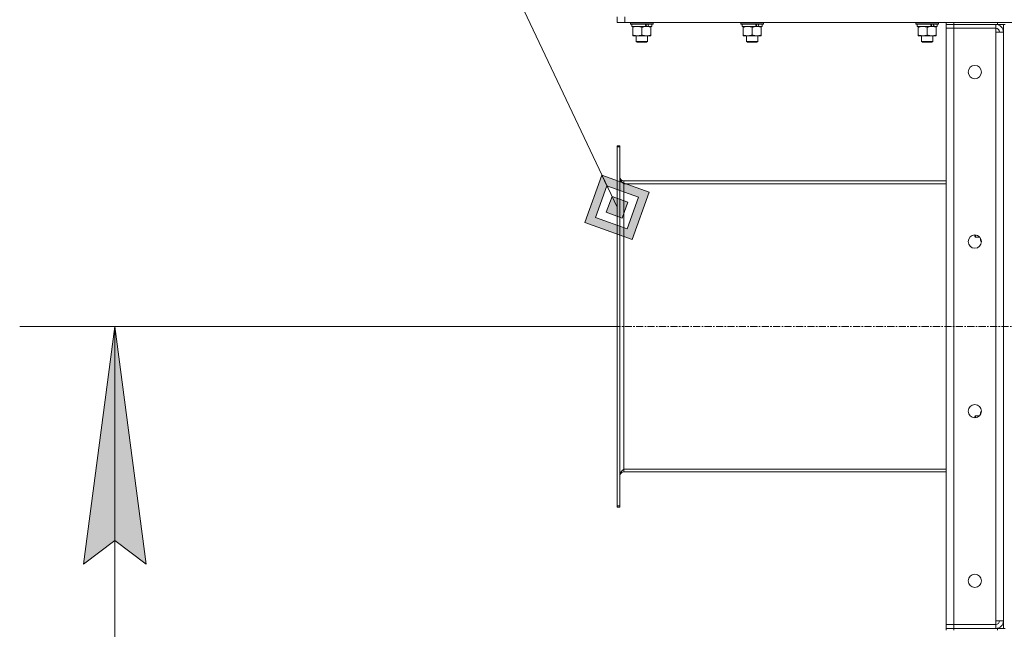
# Model space of a CAD drawing. Units: millimetres. Extents: x 0 to 21997, y -7 to 14850.
# Drawn here: x 8701 to 9735, y 10889 to 11530 of the extents above; entities that cross this region are included whole.
import ezdxf

# ---------------------------------------------------------------- set-up
doc = ezdxf.new("R2010")
doc.units = ezdxf.units.MM
doc.linetypes.add('K5LT_AXLED', pattern=[12, 7.5, -1.5, 1.5, -1.5])
doc.linetypes.add('K5LT_THIN', pattern=[0])
for name, color, linetype, true_color in [('DIM', 6, 'Continuous', 0xff00ff), ('FOR', 7, 'Continuous', 0xffffff), ('OSI', 2, 'Continuous', 0xffff00), ('R', 1, 'Continuous', 0xff0000), ('WELDING', 7, 'Continuous', 0xffffff)]:
    doc.layers.add(name, color=color, linetype=linetype, true_color=true_color)

msp = doc.modelspace()

# ---------------------------------------------------------------- hatches: boundary and pattern name
at = {"layer": 'DIM'}
msp.add_hatch(color=7, dxfattribs=at).paths.add_polyline_path([(8833.4, 10957.9), (8800.5, 11207.9), (8767.6, 10957.9), (8800.5, 10982.9)])
at = {"layer": 'FOR'}
h = msp.add_hatch(color=7, dxfattribs=at)
h.paths.add_polyline_path([(9344.4, 11299.3), (9362.3, 11349.2), (9312.4, 11367.1), (9294.5, 11317.2)])
h.paths.add_polyline_path([(9339.1, 11310.6), (9351, 11343.9), (9317.7, 11355.8), (9305.8, 11322.6)])
h.paths.add_polyline_path([(9333.7, 11321.9), (9339.7, 11338.6), (9323.1, 11344.5), (9317.1, 11327.9)])

# ---------------------------------------------------------------- linework, layer by layer
at = {"layer": 'DIM', "color": 7, "linetype": 'K5LT_THIN', "lineweight": 18}
for p, q in [((9328.4, 11207.9), (8700.5, 11207.9)), ((8767.6, 10957.9), (8800.5, 11207.9)), ((8800.5, 11207.9), (8833.4, 10957.9)), ((8800.5, 8177.4), (8800.5, 11207.9)), ((8800.5, 10982.9), (8767.6, 10957.9)), ((8833.4, 10957.9), (8800.5, 10982.9))]:
    msp.add_line(p, q, dxfattribs=at)
at = {"layer": 'FOR', "color": 7, "linetype": 'K5LT_THIN', "lineweight": 18}
for p, q in [((8920.9, 12196.9), (9328.4, 11333.2)), ((9312.4, 11367.1), (9294.5, 11317.2)), ((9317.7, 11355.8), (9312.4, 11367.1)), ((9362.3, 11349.2), (9312.4, 11367.1)), ((9317.7, 11355.8), (9305.8, 11322.6)), ((9323.1, 11344.5), (9317.7, 11355.8)), ((9351, 11343.9), (9317.7, 11355.8)), ((9323.1, 11344.5), (9317.1, 11327.9)), ((9339.7, 11338.6), (9323.1, 11344.5)), ((9339.1, 11310.6), (9351, 11343.9)), ((9344.4, 11299.3), (9362.3, 11349.2)), ((9333.7, 11321.9), (9339.7, 11338.6)), ((9305.8, 11322.6), (9339.1, 11310.6)), ((9317.1, 11327.9), (9333.7, 11321.9)), ((9294.5, 11317.2), (9344.4, 11299.3))]:
    msp.add_line(p, q, dxfattribs=at)
at = {"layer": 'OSI', "color": 30, "linetype": 'K5LT_AXLED', "lineweight": 18, "true_color": 0xff8000}
msp.add_line((9228.4, 11207.9), (9774.4, 11207.9), dxfattribs=at)
at = {"layer": 'R', "color": 7, "linetype": 'K5LT_THIN', "lineweight": 18}
for p, q in [((9328.4, 11527.4), (9328.4, 11533.4)), ((9336.4, 11527.4), (9336.4, 11533.4)), ((9336.4, 11527.4), (9328.4, 11527.4)), ((9336.4, 11527.4), (11130.4, 11527.4)), ((9342.4, 11527.4), (9342.4, 11526.2)), ((9366.4, 11526.2), (9342.4, 11526.2)), ((9342.4, 11526.2), (9342.6, 11525.9)), ((9366.2, 11525.9), (9342.6, 11525.9)), ((9343.9, 11525.9), (9343.9, 11523.4)), ((9358.7, 11523.4), (9343.9, 11523.4)), ((9344.9, 11522.6), (9344.9, 11523.4)), ((9344.9, 11522.6), (9344.9, 11514.3)), ((9354.4, 11522.6), (9354.4, 11514.3)), ((9358.7, 11523.4), (9359.1, 11523.4)), ((9359.1, 11523.4), (9361, 11523.4)), ((9361, 11523.4), (9361.5, 11523.4)), ((9364.9, 11523.4), (9361.5, 11523.4)), ((9363.9, 11523.4), (9363.9, 11522.6)), ((9363.9, 11522.6), (9363.9, 11514.3)), ((9364.9, 11525.9), (9364.9, 11523.4)), ((9366.4, 11526.2), (9366.2, 11525.9)), ((9366.4, 11527.4), (9366.4, 11526.2)), ((9458.4, 11527.4), (9458.4, 11526.2)), ((9482.4, 11526.2), (9458.4, 11526.2)), ((9458.4, 11526.2), (9458.6, 11525.9)), ((9482.2, 11525.9), (9458.6, 11525.9)), ((9459.9, 11525.9), (9459.9, 11523.4)), ((9474.7, 11523.4), (9459.9, 11523.4)), ((9460.9, 11522.6), (9460.9, 11523.4)), ((9460.9, 11522.6), (9460.9, 11514.3)), ((9470.4, 11522.6), (9470.4, 11514.3)), ((9474.7, 11523.4), (9475.1, 11523.4)), ((9475.1, 11523.4), (9477, 11523.4)), ((9477, 11523.4), (9477.5, 11523.4)), ((9480.9, 11523.4), (9477.5, 11523.4)), ((9479.9, 11523.4), (9479.9, 11522.6)), ((9479.9, 11522.6), (9479.9, 11514.3)), ((9480.9, 11525.9), (9480.9, 11523.4)), ((9482.4, 11526.2), (9482.2, 11525.9)), ((9482.4, 11527.4), (9482.4, 11526.2)), ((9642.4, 11527.4), (9642.4, 11526.2)), ((9666.4, 11526.2), (9642.4, 11526.2)), ((9642.4, 11526.2), (9642.6, 11525.9)), ((9666.2, 11525.9), (9642.6, 11525.9)), ((9643.9, 11525.9), (9643.9, 11523.4)), ((9658.7, 11523.4), (9643.9, 11523.4)), ((9644.9, 11522.6), (9644.9, 11523.4)), ((9644.9, 11522.6), (9644.9, 11514.3)), ((9654.4, 11522.6), (9654.4, 11514.3)), ((9658.7, 11523.4), (9659.1, 11523.4)), ((9659.1, 11523.4), (9661, 11523.4)), ((9661, 11523.4), (9661.5, 11523.4)), ((9664.9, 11523.4), (9661.5, 11523.4)), ((9663.9, 11523.4), (9663.9, 11522.6)), ((9663.9, 11522.6), (9663.9, 11514.3)), ((9664.9, 11525.9), (9664.9, 11523.4)), ((9666.4, 11526.2), (9666.2, 11525.9)), ((9666.4, 11527.4), (9666.4, 11526.2)), ((9674.4, 11527.4), (9674.4, 11525.4)), ((9682.4, 11525.4), (9674.4, 11525.4)), ((9674.4, 11525.4), (9682.4, 11525.4)), ((9674.4, 11525.4), (9674.4, 11521.4)), ((9674.4, 10894.4), (9674.4, 11521.4)), ((9674.4, 11521.4), (9682.4, 11521.4)), ((9682.4, 11521.4), (9674.4, 11521.4)), ((9728.4, 11527.4), (9682.4, 11527.4)), ((9682.4, 11527.4), (9682.4, 11525.4)), ((9728.4, 11525.4), (9682.4, 11525.4)), ((9726.4, 11525.4), (9682.4, 11525.4)), ((9682.4, 11525.4), (9682.4, 11521.4)), ((9682.4, 11521.4), (9682.4, 10894.4)), ((9682.4, 11521.4), (9726.4, 11521.4)), ((9726.4, 11525.4), (9726.4, 11521.4)), ((9726.4, 11521.4), (9726.4, 11517.4)), ((9728.4, 11525.4), (9728.4, 11527.4)), ((9736.4, 11525.4), (9728.4, 11525.4)), ((9734.4, 11525.4), (9734.4, 10890.4)), ((9344.9, 11513.4), (9344.9, 11514.3)), ((9349.6, 11513.4), (9344.9, 11513.4)), ((9348.4, 11513.4), (9348.4, 11507.5)), ((9363.9, 11513.4), (9349.6, 11513.4)), ((9360.4, 11513.4), (9360.4, 11507.5)), ((9363.9, 11514.3), (9363.9, 11513.4)), ((9460.9, 11513.4), (9460.9, 11514.3)), ((9465.6, 11513.4), (9460.9, 11513.4)), ((9464.4, 11513.4), (9464.4, 11507.5)), ((9479.9, 11513.4), (9465.6, 11513.4)), ((9476.4, 11513.4), (9476.4, 11507.5)), ((9479.9, 11514.3), (9479.9, 11513.4)), ((9644.9, 11513.4), (9644.9, 11514.3)), ((9649.6, 11513.4), (9644.9, 11513.4)), ((9648.4, 11513.4), (9648.4, 11507.5)), ((9663.9, 11513.4), (9649.6, 11513.4)), ((9660.4, 11513.4), (9660.4, 11507.5)), ((9663.9, 11514.3), (9663.9, 11513.4)), ((9726.4, 11517.4), (9734.4, 11517.4)), ((9726.4, 10898.4), (9726.4, 11517.4)), ((9734.4, 11517.4), (9734.4, 10898.4)), ((9360.4, 11507.5), (9348.4, 11507.5)), ((9348.4, 11507.5), (9349.4, 11506.9)), ((9359.4, 11506.9), (9349.4, 11506.9)), ((9360.4, 11507.5), (9359.4, 11506.9)), ((9476.4, 11507.5), (9464.4, 11507.5)), ((9464.4, 11507.5), (9465.4, 11506.9)), ((9475.4, 11506.9), (9465.4, 11506.9)), ((9476.4, 11507.5), (9475.4, 11506.9)), ((9660.4, 11507.5), (9648.4, 11507.5)), ((9648.4, 11507.5), (9649.4, 11506.9)), ((9659.4, 11506.9), (9649.4, 11506.9)), ((9660.4, 11507.5), (9659.4, 11506.9)), ((9328.4, 11397.9), (9331.4, 11397.9)), ((9328.4, 11397.9), (9328.4, 11396.7)), ((9328.4, 11396.7), (9328.4, 11019.2)), ((9328.4, 11396.7), (9331.4, 11396.7)), ((9331.4, 11397.9), (9331.4, 11396.7)), ((9331.4, 11396.7), (9331.4, 11019.2)), ((9674.4, 11360.9), (9335.4, 11360.9)), ((9335.4, 11360.9), (9335.4, 11357.9)), ((9335.4, 11357.9), (9674.4, 11357.9)), ((9335.4, 11357.9), (9335.4, 11057.9)), ((9704.4, 11302.9), (9704.4, 11304.1)), ((9705, 11301.9), (9704.4, 11302.9)), ((9705, 11301.9), (9705, 11304.1)), ((9709.5, 11301.9), (9705, 11301.9)), ((9710.4, 11298.4), (9710.4, 11300.7)), ((9711.2, 11297), (9710.4, 11298.4)), ((9711.4, 11297), (9711.2, 11297)), ((9711.2, 11118.9), (9710.4, 11117.4)), ((9710.4, 11115.2), (9710.4, 11117.4)), ((9711.4, 11118.9), (9711.2, 11118.9)), ((9705, 11113.9), (9704.4, 11112.9)), ((9704.4, 11111.8), (9704.4, 11112.9)), ((9709.5, 11113.9), (9705, 11113.9)), ((9705, 11111.8), (9705, 11113.9)), ((9335.4, 11057.9), (9335.4, 11054.9)), ((9335.4, 11057.9), (9674.4, 11057.9)), ((9674.4, 11054.9), (9335.4, 11054.9)), ((9328.4, 11019.2), (9328.4, 11017.9)), ((9328.4, 11019.2), (9331.4, 11019.2)), ((9328.4, 11017.9), (9331.4, 11017.9)), ((9331.4, 11019.2), (9331.4, 11017.9)), ((9734.4, 10898.4), (9726.4, 10898.4)), ((9726.4, 10898.4), (9726.4, 10894.4)), ((9682.4, 10894.4), (9674.4, 10894.4)), ((9674.4, 10894.4), (9682.4, 10894.4)), ((9674.4, 10890.4), (9674.4, 10894.4)), ((9674.4, 10890.4), (9682.4, 10890.4)), ((9674.4, 10890.4), (9674.4, 10888.4)), ((9682.4, 10890.4), (9674.4, 10890.4)), ((9682.4, 10894.4), (9726.4, 10894.4)), ((9682.4, 10890.4), (9682.4, 10894.4)), ((9728.4, 10890.4), (9682.4, 10890.4)), ((9682.4, 10890.4), (9682.4, 10888.4)), ((9682.4, 10890.4), (9726.4, 10890.4)), ((9726.4, 10890.4), (9726.4, 10894.4)), ((9728.4, 10890.4), (9736.4, 10890.4)), ((9728.4, 10888.4), (9728.4, 10890.4))]:
    msp.add_line(p, q, dxfattribs=at)
for centre in [(9704.4, 11475.4), (9704.4, 11297.1), (9704.4, 11118.8), (9704.4, 10940.4)]:
    msp.add_circle(centre, 7, dxfattribs=at)
for centre, radius, start, end in [((9726.4, 11517.4), 8, 0, 90), ((9726.4, 11517.4), 4, 0, 90), ((9335.4, 11364.9), 4, 180, 270), ((9335.4, 11050.9), 4, 90, 180), ((9726.4, 10898.4), 8, 270, 0), ((9726.4, 10898.4), 4, 270, 0)]:
    msp.add_arc(centre, radius, start, end, dxfattribs=at)
for centre, major_axis, start_param, end_param in [((9354.4, 11521.3), (9.5, -22.4), 1.583235, 1.695628), ((9354.4, 11528.4), (5.7, -13.4), 1.11019, 1.304539), ((9354.4, 11528.4), (9.5, -22.4), 1.266048, 1.37865), ((9470.4, 11521.3), (9.5, -22.4), 1.583235, 1.695628), ((9470.4, 11528.4), (5.7, -13.4), 1.11019, 1.304539), ((9470.4, 11528.4), (9.5, -22.4), 1.266048, 1.37865), ((9654.4, 11521.3), (9.5, -22.4), 1.583235, 1.695628), ((9654.4, 11528.4), (5.7, -13.4), 1.11019, 1.304539), ((9654.4, 11528.4), (9.5, -22.4), 1.266048, 1.37865)]:
    msp.add_ellipse(centre, major_axis=major_axis, ratio=0.199103, start_param=start_param, end_param=end_param, dxfattribs=at)
at = {"layer": 'WELDING', "color": 7, "linetype": 'K5LT_THIN', "lineweight": 18}
for p, q in [((9710.5, 11300.6), (9710.4, 11300.1)), ((9710.4, 11300.1), (9710.5, 11298.8)), ((9710.5, 11298.8), (9710.9, 11297.6)), ((9710.9, 11297.6), (9711.2, 11297)), ((9710.7, 11117.7), (9710.4, 11116.5)), ((9710.4, 11116.5), (9710.5, 11115.3)), ((9711.2, 11118.9), (9710.7, 11117.7))]:
    msp.add_line(p, q, dxfattribs=at)
for points, knots in [([(9349.6, 11523.4), (9349.3, 11523.4), (9348.8, 11523.4), (9347.9, 11523.3), (9347, 11523.2), (9346, 11522.9), (9345.3, 11522.7), (9344.9, 11522.6)], [0, 0, 0, 0, 1.597458, 2.676777, 4.235764, 6.182879, 8, 8, 8, 8]), ([(9354.4, 11522.6), (9353.8, 11522.8), (9353, 11523), (9351.9, 11523.3), (9351.1, 11523.4), (9350.4, 11523.4), (9349.9, 11523.4), (9349.6, 11523.4)], [0, 0, 0, 0, 3.005828, 4.318193, 5.5895, 6.632109, 8, 8, 8, 8]), ([(9359.1, 11523.4), (9358.9, 11523.4), (9358.5, 11523.4), (9357.9, 11523.4), (9357.2, 11523.3), (9356.4, 11523.2), (9355.5, 11522.9), (9354.8, 11522.7), (9354.4, 11522.6)], [0, 0, 0, 0, 1.192024, 2.404251, 3.60809, 4.765234, 6.955738, 9, 9, 9, 9]), ([(9363.9, 11522.6), (9363.4, 11522.8), (9362.6, 11523), (9361.7, 11523.2), (9361, 11523.3), (9360.4, 11523.4), (9359.8, 11523.4), (9359.4, 11523.4), (9359.1, 11523.4)], [0, 0, 0, 0, 2.905563, 4.375924, 5.511195, 6.679161, 7.850161, 9, 9, 9, 9]), ([(9465.6, 11523.4), (9465.3, 11523.4), (9464.8, 11523.4), (9463.9, 11523.3), (9463, 11523.2), (9462, 11522.9), (9461.3, 11522.7), (9460.9, 11522.6)], [0, 0, 0, 0, 1.597458, 2.676777, 4.235764, 6.182879, 8, 8, 8, 8]), ([(9470.4, 11522.6), (9469.8, 11522.8), (9469, 11523), (9467.9, 11523.3), (9467.1, 11523.4), (9466.4, 11523.4), (9465.9, 11523.4), (9465.6, 11523.4)], [0, 0, 0, 0, 3.005828, 4.318193, 5.5895, 6.632109, 8, 8, 8, 8]), ([(9475.1, 11523.4), (9474.9, 11523.4), (9474.5, 11523.4), (9473.9, 11523.4), (9473.2, 11523.3), (9472.4, 11523.2), (9471.5, 11522.9), (9470.8, 11522.7), (9470.4, 11522.6)], [0, 0, 0, 0, 1.192024, 2.404251, 3.60809, 4.765234, 6.955738, 9, 9, 9, 9]), ([(9479.9, 11522.6), (9479.4, 11522.8), (9478.6, 11523), (9477.7, 11523.2), (9477, 11523.3), (9476.4, 11523.4), (9475.8, 11523.4), (9475.4, 11523.4), (9475.1, 11523.4)], [0, 0, 0, 0, 2.905563, 4.375924, 5.511195, 6.679161, 7.850161, 9, 9, 9, 9]), ([(9649.6, 11523.4), (9649.3, 11523.4), (9648.8, 11523.4), (9647.9, 11523.3), (9647, 11523.2), (9646, 11522.9), (9645.3, 11522.7), (9644.9, 11522.6)], [0, 0, 0, 0, 1.597458, 2.676777, 4.235764, 6.182879, 8, 8, 8, 8]), ([(9654.4, 11522.6), (9653.8, 11522.8), (9653, 11523), (9651.9, 11523.3), (9651.1, 11523.4), (9650.4, 11523.4), (9649.9, 11523.4), (9649.6, 11523.4)], [0, 0, 0, 0, 3.005828, 4.318193, 5.5895, 6.632109, 8, 8, 8, 8]), ([(9659.1, 11523.4), (9658.9, 11523.4), (9658.5, 11523.4), (9657.9, 11523.4), (9657.2, 11523.3), (9656.4, 11523.2), (9655.5, 11522.9), (9654.8, 11522.7), (9654.4, 11522.6)], [0, 0, 0, 0, 1.192024, 2.404251, 3.60809, 4.765234, 6.955738, 9, 9, 9, 9]), ([(9663.9, 11522.6), (9663.4, 11522.8), (9662.6, 11523), (9661.7, 11523.2), (9661, 11523.3), (9660.4, 11523.4), (9659.8, 11523.4), (9659.4, 11523.4), (9659.1, 11523.4)], [0, 0, 0, 0, 2.905563, 4.375924, 5.511195, 6.679161, 7.850161, 9, 9, 9, 9]), ([(9344.9, 11514.3), (9345.3, 11514.2), (9346.1, 11513.9), (9347.1, 11513.7), (9347.9, 11513.6), (9348.6, 11513.5), (9349.2, 11513.5), (9349.6, 11513.4), (9349.6, 11513.4)], [0, 0, 0, 0, 2.494996, 4.309231, 5.73815, 7.133977, 8.472011, 9, 9, 9, 9]), ([(9349.6, 11513.4), (9350, 11513.4), (9350.6, 11513.5), (9351.3, 11513.6), (9352.2, 11513.7), (9353.2, 11513.9), (9354, 11514.2), (9354.4, 11514.3)], [0, 0, 0, 0, 1.523216, 3.057663, 3.814901, 5.878539, 8, 8, 8, 8]), ([(9354.4, 11514.3), (9355, 11514.1), (9355.8, 11513.9), (9356.8, 11513.7), (9357.4, 11513.6), (9357.9, 11513.5), (9358.5, 11513.5), (9359.1, 11513.4), (9359.7, 11513.5), (9360.2, 11513.5), (9360.7, 11513.5), (9361.3, 11513.6), (9362.4, 11513.9), (9363.3, 11514.1), (9363.9, 11514.3)], [0, 0, 0, 0, 2.72415, 3.912285, 4.716446, 5.530362, 6.353984, 7.500189, 8.40607, 9.211142, 9.605533, 10.761675, 12.184093, 15, 15, 15, 15]), ([(9460.9, 11514.3), (9461.3, 11514.2), (9462.1, 11513.9), (9463.1, 11513.7), (9463.9, 11513.6), (9464.6, 11513.5), (9465.2, 11513.5), (9465.6, 11513.4), (9465.6, 11513.4)], [0, 0, 0, 0, 2.494996, 4.309231, 5.73815, 7.133977, 8.472011, 9, 9, 9, 9]), ([(9465.6, 11513.4), (9466, 11513.4), (9466.6, 11513.5), (9467.3, 11513.6), (9468.2, 11513.7), (9469.2, 11513.9), (9470, 11514.2), (9470.4, 11514.3)], [0, 0, 0, 0, 1.523216, 3.057663, 3.814901, 5.878539, 8, 8, 8, 8]), ([(9470.4, 11514.3), (9471, 11514.1), (9471.8, 11513.9), (9472.8, 11513.7), (9473.4, 11513.6), (9473.9, 11513.5), (9474.5, 11513.5), (9475.1, 11513.4), (9475.7, 11513.5), (9476.2, 11513.5), (9476.7, 11513.5), (9477.3, 11513.6), (9478.4, 11513.9), (9479.3, 11514.1), (9479.9, 11514.3)], [0, 0, 0, 0, 2.72415, 3.912285, 4.716446, 5.530362, 6.353984, 7.500189, 8.40607, 9.211142, 9.605533, 10.761675, 12.184093, 15, 15, 15, 15]), ([(9644.9, 11514.3), (9645.3, 11514.2), (9646.1, 11513.9), (9647.1, 11513.7), (9647.9, 11513.6), (9648.6, 11513.5), (9649.2, 11513.5), (9649.6, 11513.4), (9649.6, 11513.4)], [0, 0, 0, 0, 2.494996, 4.309231, 5.73815, 7.133977, 8.472011, 9, 9, 9, 9]), ([(9649.6, 11513.4), (9650, 11513.4), (9650.6, 11513.5), (9651.3, 11513.6), (9652.2, 11513.7), (9653.2, 11513.9), (9654, 11514.2), (9654.4, 11514.3)], [0, 0, 0, 0, 1.523216, 3.057663, 3.814901, 5.878539, 8, 8, 8, 8]), ([(9654.4, 11514.3), (9655, 11514.1), (9655.8, 11513.9), (9656.8, 11513.7), (9657.4, 11513.6), (9657.9, 11513.5), (9658.5, 11513.5), (9659.1, 11513.4), (9659.7, 11513.5), (9660.2, 11513.5), (9660.7, 11513.5), (9661.3, 11513.6), (9662.4, 11513.9), (9663.3, 11514.1), (9663.9, 11514.3)], [0, 0, 0, 0, 2.72415, 3.912285, 4.716446, 5.530362, 6.353984, 7.500189, 8.40607, 9.211142, 9.605533, 10.761675, 12.184093, 15, 15, 15, 15])]:
    msp.add_open_spline(points, degree=3, knots=knots, dxfattribs=at)
for points in [[(9335.4, 11357.9), (9335.3, 11358.1), (9335, 11358.4), (9334.5, 11358.8), (9334.1, 11359.2), (9333.7, 11359.6), (9333.3, 11360), (9332.9, 11360.4), (9332.6, 11360.8), (9332.3, 11361.3), (9332, 11361.7), (9331.8, 11362.1), (9331.6, 11362.5), (9331.5, 11362.9), (9331.4, 11363.3), (9331.4, 11363.6), (9331.4, 11363.7)], [(9331.4, 11052.2), (9331.4, 11052.3), (9331.4, 11052.6), (9331.5, 11053), (9331.6, 11053.4), (9331.8, 11053.8), (9332, 11054.2), (9332.3, 11054.6), (9332.6, 11055.1), (9332.9, 11055.5), (9333.3, 11055.9), (9333.7, 11056.3), (9334.1, 11056.7), (9334.5, 11057.1), (9335, 11057.5), (9335.3, 11057.8), (9335.4, 11057.9)]]:
    msp.add_open_spline(points, degree=3, dxfattribs=at)

doc.saveas('drawing.dxf')
